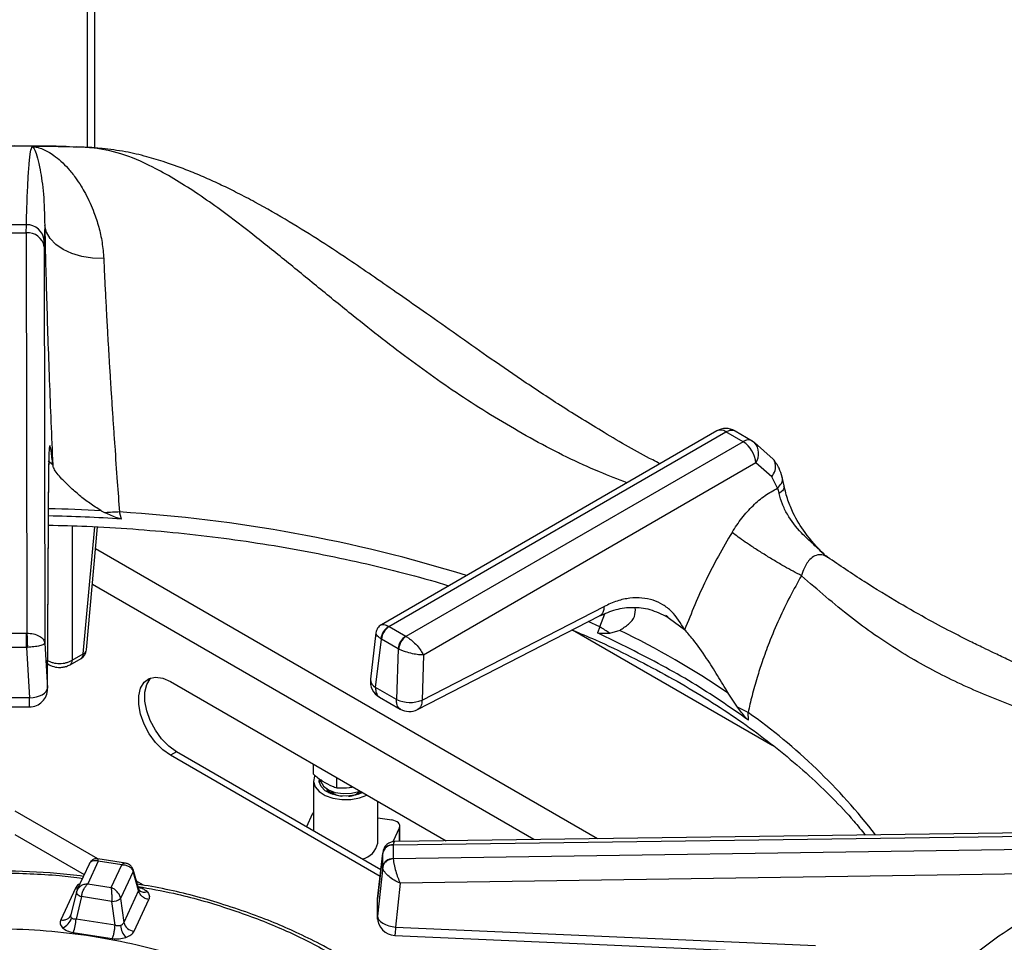
# Model space of a CAD drawing. Units: millimetres. Extents: x 5 to 429, y 5 to 292.
# Drawn here: x 325 to 336, y 263 to 273 of the extents above; entities that cross this region are included whole.
import ezdxf

# ---------------------------------------------------------------- set-up
doc = ezdxf.new("R2010")
doc.units = ezdxf.units.MM

msp = doc.modelspace()

# ---------------------------------------------------------------- linework, layer by layer
at = {"color": 7, "linetype": 'Continuous', "lineweight": 25}
for p, q in [((325.29372, 279.85012), (325.29372, 271.7766)), ((325.24696, 271.77992), (325.17052, 271.78536)), ((325.42568, 271.76722), (325.27132, 271.77819)), ((324.59166, 270.79123), (324.59286, 270.88566)), ((324.8057, 270.8775), (324.80044, 270.70297)), ((324.32613, 270.79123), (324.59166, 270.79123)), ((324.59166, 270.79123), (324.59881, 266.16992)), ((324.79971, 270.63215), (324.80044, 270.70297)), ((324.79971, 270.63215), (324.80679, 266.05516)), ((332.56855, 268.50572), (328.69279, 266.26829)), ((328.77884, 266.24752), (332.67271, 268.49541)), ((332.87073, 268.38109), (332.67271, 268.49541)), ((332.77795, 268.50509), (332.97597, 268.39077)), ((332.87073, 268.38109), (328.97686, 266.13321)), ((332.97597, 268.39077), (333.00056, 268.37248)), ((333.21891, 268.18077), (333.00055, 268.37249)), ((324.83815, 265.53633), (324.85146, 268.12759)), ((324.83843, 265.52635), (324.85174, 268.11762)), ((333.01784, 268.13496), (329.1779, 265.91821)), ((333.20294, 267.97518), (333.01784, 268.13496)), ((333.26777, 267.84377), (333.20294, 267.97518)), ((333.344, 267.87301), (333.32204, 267.97316)), ((333.26777, 267.84377), (333.28617, 267.78149)), ((325.45759, 267.5846), (325.50437, 267.56079)), ((325.69179, 267.48731), (325.66877, 267.56936)), ((325.28715, 265.97647), (325.41606, 267.39669)), ((333.84533, 267.04737), (333.82095, 267.06658)), ((329.16314, 265.39836), (331.26514, 266.47834)), ((329.1111, 265.28901), (331.2131, 266.36898)), ((332.02096, 266.33422), (331.97683, 266.36564)), ((328.78159, 266.24586), (328.77884, 266.24752)), ((328.78159, 266.24586), (328.97397, 266.1348)), ((330.90217, 266.20923), (333.2146, 264.8743)), ((331.21753, 266.24248), (331.18818, 266.17297)), ((324.32297, 266.16987), (324.59482, 266.16987)), ((324.59881, 266.16992), (324.59482, 266.16987)), ((328.6308, 266.17438), (328.56703, 265.63879)), ((328.62715, 265.54426), (328.69354, 266.10186)), ((328.68669, 266.10627), (328.69354, 266.10186)), ((328.88592, 265.99079), (328.69354, 266.10186)), ((328.97686, 266.13321), (328.97397, 266.1348)), ((331.44542, 266.2022), (331.32969, 266.16778)), ((324.59482, 266.00608), (324.32297, 266.00608)), ((324.59482, 266.00608), (324.60477, 266.00648)), ((324.59482, 266.00608), (324.63008, 265.42274)), ((324.80679, 266.05516), (324.83815, 265.53633)), ((328.88592, 265.99079), (328.86927, 265.40449)), ((328.88592, 265.99079), (328.89315, 265.98708)), ((325.0982, 265.80623), (325.22516, 265.87952)), ((325.12397, 265.85818), (325.25093, 265.93148)), ((329.1779, 265.91821), (329.16314, 265.39836)), ((324.83991, 265.81524), (324.85552, 265.80623)), ((326.25613, 265.61197), (329.44092, 263.77343)), ((328.86927, 265.40449), (328.62715, 265.54426)), ((324.6301, 265.42244), (324.28769, 265.42244)), ((328.67015, 265.4335), (328.9118, 265.294)), ((332.80773, 265.31452), (332.69734, 265.47948)), ((324.28806, 265.31912), (324.62973, 265.31912)), ((332.93127, 265.16667), (332.92807, 265.255)), ((326.32684, 264.80222), (326.25613, 264.7614)), ((328.67811, 263.36322), (326.25613, 264.7614)), ((328.68665, 263.43993), (326.32684, 264.80222)), ((327.90816, 264.54127), (327.90816, 264.65827)), ((328.18033, 264.38416), (328.18033, 264.50115)), ((327.90911, 264.4627), (327.90911, 263.8888)), ((327.97721, 264.44568), (327.98615, 264.47412)), ((328.07161, 264.36873), (328.07161, 264.3471)), ((328.24593, 264.2882), (328.23142, 264.2901)), ((328.47585, 264.33055), (328.47214, 264.3266)), ((328.65078, 263.74822), (328.65078, 264.22956)), ((327.89549, 264.08161), (327.82778, 263.93575)), ((328.65078, 264.03949), (328.81327, 264.01436)), ((328.90592, 263.76608), (328.90592, 263.94465)), ((328.90166, 263.92598), (328.82586, 263.76268)), ((328.83082, 263.72684), (336.64314, 263.83406)), ((336.64392, 263.87229), (328.84872, 263.7653)), ((328.83072, 263.72454), (328.83082, 263.72684)), ((328.83072, 263.72454), (328.83072, 263.5676)), ((328.70938, 263.64424), (328.64925, 263.10381)), ((328.64949, 263.1021), (328.70838, 263.63138)), ((328.70864, 263.63737), (328.70838, 263.63138)), ((328.70838, 263.47444), (328.70838, 263.63138)), ((336.64314, 263.68077), (328.83082, 263.5653)), ((325.32156, 263.51293), (325.17789, 263.2034)), ((325.42428, 263.5394), (325.30193, 263.27581)), ((325.73798, 263.5153), (325.4198, 263.56451)), ((325.69528, 263.49748), (325.42428, 263.5394)), ((325.57294, 263.23389), (325.69528, 263.49748)), ((328.70838, 263.47444), (328.64952, 262.90473)), ((328.70838, 263.47444), (328.70864, 263.46894)), ((328.83082, 263.5653), (328.83072, 263.5676)), ((325.82481, 263.41763), (325.68122, 263.10827)), ((325.88817, 263.19916), (325.82481, 263.41763)), ((325.89136, 263.21448), (325.82557, 263.44129)), ((328.68999, 263.46994), (328.6783, 263.44475)), ((336.64678, 263.39949), (328.90938, 263.28512)), ((325.30193, 263.27581), (325.57294, 263.23389)), ((328.90938, 263.28512), (328.85703, 262.77841)), ((325.1605, 263.22738), (324.99013, 262.86032)), ((325.1707, 263.18258), (325.10651, 262.91848)), ((325.18217, 263.21178), (325.17019, 263.17833)), ((325.88817, 263.19916), (325.7178, 262.83211)), ((325.89787, 263.20093), (325.89136, 263.21448)), ((325.23043, 263.12895), (325.16707, 262.86825)), ((325.58071, 263.07477), (325.23043, 263.12895)), ((325.61729, 262.79861), (325.58071, 263.07477)), ((325.68122, 263.10827), (325.7178, 262.83211)), ((325.83671, 262.72937), (326.00708, 263.09643)), ((328.64949, 262.90443), (328.64949, 263.1021)), ((325.10605, 262.91644), (325.10045, 262.90383)), ((325.61729, 262.79861), (325.16707, 262.86825)), ((325.13521, 262.71526), (325.58543, 262.64562)), ((328.85703, 262.77841), (333.70497, 262.56333))]:
    msp.add_line(p, q, dxfattribs=at)
at = {"color": 8, "linetype": 'Continuous', "lineweight": 25}
for p, q in [((325.38403, 271.77547), (325.38403, 279.45849)), ((325.34842, 271.77665), (325.18786, 271.78183)), ((324.89804, 268.113), (324.84604, 268.15488)), ((324.85146, 268.12759), (324.84747, 268.09051)), ((325.12397, 267.40899), (325.12397, 265.85818)), ((325.25093, 265.93148), (325.38409, 267.39855)), ((331.19088, 263.79745), (325.39316, 267.1444)), ((330.45409, 263.78733), (325.3556, 266.73063)), ((331.21753, 266.24248), (331.27276, 266.39215)), ((331.97436, 266.37946), (332.00021, 266.36453)), ((332.19586, 266.20969), (332.02096, 266.33422)), ((331.21753, 266.24248), (331.08311, 266.30341)), ((325.41785, 263.56462), (324.46306, 264.1158)), ((324.4589, 263.84605), (325.2612, 263.38289)), ((328.90166, 263.76603), (328.90166, 263.92598)), ((325.94401, 263.26087), (325.86461, 263.30671))]:
    msp.add_line(p, q, dxfattribs=at)
at = {"color": 7, "linetype": 'Continuous', "lineweight": 25, "flags": 128}
for points in [[(325.46795, 271.76424), (325.45458, 271.76684), (325.34842, 271.77665)], [(325.48652, 270.49406), (325.35848, 270.49842), (325.23463, 270.51789), (325.11957, 270.55176), (325.01756, 270.59878), (324.93239, 270.65719), (324.86722, 270.72482), (324.82446, 270.79918), (324.8057, 270.8775)], [(324.59482, 266.00608), (324.59482, 266.02681), (324.59482, 266.04896), (324.59482, 266.07178), (324.59482, 266.09451), (324.59482, 266.11639), (324.59482, 266.13668), (324.59482, 266.15471), (324.59482, 266.16987)], [(326.25613, 264.7614), (326.16799, 264.82464), (326.08498, 264.90892), (326.01191, 265.00934), (325.95303, 265.12007), (325.91177, 265.23467), (325.89053, 265.34648), (325.89053, 265.44901), (325.91177, 265.53628), (325.95303, 265.60325), (326.01191, 265.646), (326.08498, 265.66206), (326.16799, 265.65049), (326.25613, 265.61197)], [(326.32684, 264.80222), (326.2387, 264.86546), (326.15569, 264.94974), (326.08262, 265.05016), (326.02374, 265.16089), (325.98249, 265.27549), (325.96124, 265.3873), (325.96124, 265.48983), (325.98249, 265.5771), (326.02374, 265.64407), (326.0335, 265.65399)], [(324.6301, 265.42244), (324.67057, 265.42627), (324.7095, 265.43397), (324.74539, 265.44524), (324.77688, 265.45964), (324.80276, 265.47664), (324.82204, 265.49558), (324.83399, 265.51573), (324.83815, 265.53633)], [(327.92175, 264.5181), (327.90922, 264.4576), (327.92672, 264.39751), (327.97284, 264.3427), (328.04384, 264.29762), (328.13397, 264.2659), (328.23592, 264.25013), (328.34144, 264.25158), (328.44198, 264.27013), (328.52514, 264.30209)], [(328.47789, 264.32937), (328.47137, 264.32623), (328.38895, 264.29877), (328.29586, 264.28735), (328.20122, 264.29309), (328.11429, 264.31543), (328.04357, 264.35219), (327.99598, 264.39977), (327.9762, 264.45351), (327.97878, 264.4873)], [(327.99245, 264.48311), (327.99574, 264.45805), (328.02524, 264.40613), (328.08233, 264.36256), (328.16084, 264.33205), (328.25226, 264.31791), (328.34668, 264.32167), (328.43386, 264.34293), (328.44616, 264.34769)], [(328.13476, 264.3084), (328.09953, 264.33451), (328.07807, 264.36494)], [(328.46345, 264.33771), (328.44523, 264.32143), (328.42514, 264.3084)], [(327.90911, 264.10013), (327.90412, 264.09485), (327.89549, 264.08161)], [(328.90166, 263.92598), (328.90565, 263.93993), (328.90485, 263.95407), (328.89928, 263.96785), (328.88917, 263.98073), (328.8749, 263.99223), (328.85701, 264.0019), (328.8362, 264.00937), (328.81327, 264.01436)], [(325.1724, 263.18698), (325.17026, 263.17989), (325.17113, 263.17218), (325.17497, 263.16412), (325.18165, 263.15602), (325.19092, 263.14818), (325.20243, 263.14087), (325.21577, 263.13438), (325.23043, 263.12895)], [(328.64949, 262.90443), (328.65364, 262.8825), (328.66556, 262.86085), (328.68479, 262.84029), (328.71061, 262.82162), (328.74202, 262.80554), (328.77782, 262.79267), (328.81665, 262.78351), (328.85703, 262.77841)], [(328.84778, 262.68148), (331.04136, 262.58418), (333.69572, 262.4664)]]:
    msp.add_lwpolyline(points, dxfattribs=at)
at = {"color": 8, "linetype": 'Continuous', "lineweight": 25, "flags": 128}
for points in [[(324.83962, 265.82209), (324.84617, 265.81355), (324.85555, 265.80621)], [(325.18829, 263.22582), (325.18147, 263.22569), (325.1605, 263.22738)]]:
    msp.add_lwpolyline(points, dxfattribs=at)
at = {"color": 7, "linetype": 'Continuous', "lineweight": 25}
for centre, radius, start, end in [((324.4589, 244.38489), 27.40624, 89.577878, 90.422122), ((324.45914, 244.46532), 27.32581, 88.135068, 89.577143), ((324.45902, 249.41343), 21.47265, 89.642871, 90.357779), ((324.59888, 270.68323), 0.20252, 5.592907, 91.703114), ((324.60873, 270.59797), 0.19401, 10.145135, 95.047376), ((332.67271, 268.3253), 0.20833, 60.182347, 119.997312), ((332.69637, 268.10985), 0.32245, 4.466033, 57.266258), ((325.72573, 264.89518), 2.67479, 91.220123, 94.747097), ((324.46157, 248.89208), 18.63588, 86.214941, 88.808022), ((328.87247, 266.08576), 0.1869, 120.061957, 173.701216), ((328.8868, 266.0826), 0.19422, 122.800431, 174.311543), ((330.71622, 265.36818), 1.00782, 52.503637, 60.170872), ((329.07919, 265.97154), 0.19422, 122.800431, 174.311543), ((329.0949, 265.96855), 0.2026, 125.63402, 174.750006), ((326.99672, 257.05033), 10.17584, 55.929566, 64.075671), ((325.16266, 265.98777), 0.125, 299.997312, 354.813588), ((328.77391, 265.61416), 0.20833, 173.210366, 240.095503), ((324.6301, 265.52743), 0.20833, 269.909323, 0), ((329.02324, 265.73856), 0.36784, 245.255565, 292.353912), ((329.01603, 265.47438), 0.20833, 239.945995, 297.166604), ((332.34554, 264.22864), 1.18015, 60.422162, 66.943586), ((328.15494, 264.3962), 0.09674, 192.056295, 226.01188), ((328.24423, 264.47114), 0.1815, 222.124755, 265.952414), ((328.30613, 264.48911), 0.20106, 272.233988, 314.876318), ((328.42448, 263.79008), 0.23014, 281.574463, 349.520085), ((328.8233, 263.60737), 0.1174, 86.373935, 168.199837), ((328.81974, 263.61381), 0.11357, 84.404063, 168.027777), ((328.8233, 263.45044), 0.11739, 86.372692, 168.20257), ((325.59027, 263.21361), 0.13917, 266.059902, 310.806642), ((324.95546, 262.92672), 0.16572, 289.280695, 344.587309), ((324.69701, 262.88633), 0.47041, 338.674811, 357.797066), ((325.93669, 262.82534), 0.25773, 186.716814, 220.725943), ((325.85433, 262.86994), 0.14167, 195.488798, 262.85699), ((328.85703, 262.88961), 0.20833, 180.06778, 267.481363)]:
    msp.add_arc(centre, radius, start, end, dxfattribs=at)
at = {"color": 8, "linetype": 'Continuous', "lineweight": 25}
for centre, radius, start, end in [((332.61218, 268.41522), 0.10047, 52.952627, 115.737804), ((332.85554, 268.24254), 0.19472, 326.462272, 41.861402), ((324.4608, 248.9669), 18.64436, 86.935299, 88.807584), ((324.6251, 250.55886), 17.04248, 72.761072, 86.489033), ((325.22857, 265.98655), 0.05944, 292.098169, 350.239706), ((325.19099, 265.92884), 0.06, 304.714672, 2.518956), ((325.06404, 265.85555), 0.05999, 304.676151, 2.522006), ((328.67275, 265.63964), 0.10572, 180.464038, 244.450364), ((328.9728, 259.66245), 6.84988, 37.59605, 54.73063), ((325.78776, 263.43068), 0.03928, 340.59806, 14.60958), ((325.95388, 263.26412), 0.08445, 228.492626, 293.116795)]:
    msp.add_arc(centre, radius, start, end, dxfattribs=at)
at = {"color": 7, "linetype": 'Continuous', "lineweight": 25}
for points, knots in [([(325.05249, 271.78777), (325.0371, 271.78821), (324.83938, 271.79377), (324.64144, 271.79413), (324.4589, 271.79446)], [0, 0, 0, 0, 0.0778131, 1, 1, 1, 1]), ([(324.59286, 270.88566), (324.59566, 270.97977), (324.60128, 271.16837), (324.61215, 271.40608), (324.62531, 271.59868), (324.64097, 271.74095), (324.65418, 271.77387), (324.66081, 271.79038)], [0, 0, 0, 0, 0.19945607, 0.39974831, 0.59978963, 0.79931899, 1, 1, 1, 1]), ([(324.66081, 271.79038), (324.68078, 271.78731), (324.72133, 271.78106), (324.78321, 271.75926), (324.84675, 271.7281), (324.9164, 271.68343), (324.99398, 271.62044), (325.07785, 271.53519), (325.1558, 271.43792), (325.22139, 271.33974), (325.2781, 271.24165), (325.32811, 271.14059), (325.38137, 271.01291), (325.42999, 270.86321), (325.47095, 270.68521), (325.48138, 270.55709), (325.48652, 270.49406)], [0, 0, 0, 0, 0.0618855, 0.12563545, 0.18657144, 0.25107943, 0.3314975, 0.41558922, 0.50182516, 0.5710679, 0.62654931, 0.69326787, 0.75200959, 0.83760733, 0.92011103, 1, 1, 1, 1]), ([(324.66081, 271.79038), (324.67047, 271.77934), (324.68988, 271.75713), (324.72165, 271.66114), (324.75723, 271.50056), (324.79555, 271.25386), (324.80232, 271.00261), (324.8057, 270.8775)], [0, 0, 0, 0, 0.16425595, 0.33026563, 0.49695135, 0.74949772, 1, 1, 1, 1]), ([(331.91284, 268.12719), (331.88411, 268.14144), (331.66872, 268.24827), (331.28419, 268.47224), (330.77898, 268.78372), (330.32833, 269.08277), (329.93007, 269.35716), (329.56605, 269.61286), (329.22685, 269.85173), (328.90866, 270.07493), (328.62032, 270.27511), (328.31713, 270.48182), (327.9954, 270.69508), (327.62259, 270.92689), (327.29942, 271.11216), (327.03703, 271.25017), (326.84781, 271.3433), (326.66107, 271.42869), (326.44456, 271.5191), (326.21646, 271.60253), (325.97155, 271.67633), (325.72343, 271.7353), (325.55721, 271.75412), (325.46818, 271.76419)], [0, 0, 0, 0, 0.01341474, 0.10058157, 0.17910419, 0.24922703, 0.31119281, 0.36513206, 0.41889739, 0.46734514, 0.51227176, 0.55366405, 0.61028725, 0.66782247, 0.72922985, 0.75962171, 0.78811125, 0.81526263, 0.84388653, 0.88386909, 0.91698772, 0.95553806, 1, 1, 1, 1]), ([(324.8057, 270.8775), (324.80845, 270.74418), (324.81396, 270.4776), (324.82596, 270.03678), (324.8404, 269.57521), (324.8574, 269.09589), (324.87651, 268.60597), (324.89086, 268.27733), (324.89804, 268.113)], [0, 0, 0, 0, 0.16719985, 0.33431644, 0.50097577, 0.66685114, 0.8334094, 1, 1, 1, 1]), ([(325.48652, 270.49406), (325.48955, 270.42676), (325.4957, 270.29046), (325.50668, 270.06933), (325.51764, 269.86139), (325.52837, 269.66849), (325.53854, 269.49221), (325.54985, 269.30246), (325.56151, 269.11333), (325.57398, 268.91787), (325.58657, 268.72564), (325.59993, 268.52648), (325.61847, 268.25842), (325.64142, 267.93625), (325.66015, 267.68498), (325.66877, 267.56936)], [0, 0, 0, 0, 0.08148963, 0.16505233, 0.25068446, 0.30801733, 0.36873939, 0.43284792, 0.50034154, 0.55728719, 0.62541283, 0.68803644, 0.75064909, 0.88526767, 1, 1, 1, 1]), ([(332.67271, 268.49541), (332.6924, 268.50439), (332.73197, 268.52245), (332.76257, 268.51089), (332.77795, 268.50509)], [0, 0, 0, 0, 0.49759251, 1, 1, 1, 1]), ([(332.97597, 268.39077), (332.96809, 268.39439), (332.95272, 268.40143), (332.91767, 268.40235), (332.88917, 268.38945), (332.87073, 268.38109)], [0, 0, 0, 0, 0.27089952, 0.52819684, 1, 1, 1, 1]), ([(324.89804, 268.113), (324.89208, 268.17146), (324.88302, 268.26036), (324.87283, 268.31879), (324.86594, 268.33939), (324.86016, 268.33152), (324.85565, 268.29432), (324.85251, 268.22934), (324.85181, 268.16139), (324.85146, 268.12759)], [0, 0, 0, 0, 0.24001326, 0.36492561, 0.48780433, 0.61474533, 0.74279657, 0.8720834, 1, 1, 1, 1]), ([(333.32204, 267.97316), (333.31111, 268.00788), (333.28603, 268.08759), (333.24313, 268.14716), (333.21891, 268.18077)], [0, 0, 0, 0, 0.435578638, 1, 1, 1, 1]), ([(325.45759, 267.5846), (325.41218, 267.61248), (325.32124, 267.66833), (325.20263, 267.76384), (325.09273, 267.8587), (324.98407, 267.96712), (324.91374, 268.0552), (324.90171, 268.09949), (324.89804, 268.113)], [0, 0, 0, 0, 0.15367361, 0.30771692, 0.4734441, 0.63899644, 0.88990551, 1, 1, 1, 1]), ([(332.74266, 267.33388), (332.77956, 267.39009), (332.85346, 267.50265), (332.98406, 267.64551), (333.12351, 267.7653), (333.21963, 267.81758), (333.26782, 267.8438)], [0, 0, 0, 0, 0.24978883, 0.50023915, 0.74938619, 1, 1, 1, 1]), ([(333.80507, 267.08061), (333.72855, 267.1612), (333.59166, 267.30536), (333.46086, 267.52613), (333.38107, 267.7131), (333.35689, 267.8174), (333.344, 267.87302)], [0, 0, 0, 0, 0.35245751, 0.63053462, 0.8029841, 1, 1, 1, 1]), ([(333.81869, 267.06425), (333.77423, 267.1088), (333.68509, 267.19811), (333.52048, 267.34206), (333.39826, 267.5041), (333.31971, 267.66269), (333.29743, 267.74162), (333.28617, 267.78149)], [0, 0, 0, 0, 0.203349928, 0.407741174, 0.700324922, 0.848637403, 1, 1, 1, 1]), ([(325.69179, 267.48731), (325.67542, 267.49124), (325.63392, 267.50122), (325.57335, 267.53017), (325.52738, 267.55058), (325.50437, 267.56079)], [0, 0, 0, 0, 0.245484382, 0.62233033, 1, 1, 1, 1]), ([(324.84815, 267.41724), (324.99554, 267.41364), (325.32076, 267.40569), (325.82171, 267.37531), (326.34973, 267.32975), (326.87306, 267.26894), (327.39049, 267.19359), (327.90061, 267.10368), (328.40256, 266.99986), (328.89372, 266.88094), (329.25019, 266.78649), (329.43865, 266.72773), (329.47111, 266.71761)], [0, 0, 0, 0, 0.09175748, 0.20246609, 0.31316558, 0.42385313, 0.53452587, 0.64517952, 0.75581051, 0.86641622, 0.97699353, 1, 1, 1, 1]), ([(332.74266, 267.33388), (332.63814, 267.15265), (332.42883, 266.78972), (332.27358, 266.40321), (332.19586, 266.20969)], [0, 0, 0, 0, 0.49933692, 1, 1, 1, 1]), ([(333.54453, 266.83345), (333.48093, 266.86728), (333.38302, 266.91935), (333.2316, 267.00818), (333.11293, 267.08061), (332.99877, 267.15349), (332.86301, 267.24388), (332.79005, 267.29844), (332.74266, 267.33388)], [0, 0, 0, 0, 0.23918281, 0.36818564, 0.5000005, 0.63181587, 0.76081797, 1, 1, 1, 1]), ([(340.40314, 263.17531), (340.29054, 263.28984), (340.07736, 263.50667), (339.76208, 263.77951), (339.47939, 264.00301), (339.22224, 264.18976), (338.99521, 264.34322), (338.7969, 264.46938), (338.62286, 264.57489), (338.45761, 264.6709), (338.29113, 264.76381), (338.04515, 264.89584), (337.70678, 265.06617), (337.33156, 265.24149), (336.99119, 265.39411), (336.69009, 265.52651), (336.39771, 265.65495), (336.13918, 265.7703), (335.95917, 265.85253), (335.84025, 265.90791), (335.74964, 265.95061), (335.634, 266.00597), (335.48259, 266.08016), (335.27423, 266.18553), (335.00124, 266.33011), (334.65518, 266.52674), (334.26395, 266.76536), (333.98696, 266.95268), (333.84621, 267.04787)], [0, 0, 0, 0, 0.05241017, 0.09923013, 0.1409179, 0.17757668, 0.21247987, 0.24088404, 0.26508049, 0.28938529, 0.31393741, 0.33875805, 0.39843614, 0.46386737, 0.50780734, 0.5549442, 0.60412522, 0.64567976, 0.67733778, 0.68944628, 0.70206187, 0.7201835, 0.74391127, 0.77328478, 0.81802578, 0.87181689, 0.93486342, 1, 1, 1, 1]), ([(333.54453, 266.83345), (333.49997, 266.75426), (333.40823, 266.59121), (333.2835, 266.33215), (333.17684, 266.07956), (333.09419, 265.85367), (333.02844, 265.64915), (332.97325, 265.45365), (332.94265, 265.31909), (332.92807, 265.255)], [0, 0, 0, 0, 0.15903201, 0.32743667, 0.50062445, 0.63759308, 0.74968899, 0.88076892, 1, 1, 1, 1]), ([(340.22538, 263.18836), (340.11995, 263.28102), (339.908, 263.46727), (339.57387, 263.71716), (339.18233, 263.9794), (338.73435, 264.23816), (338.19193, 264.50608), (337.61669, 264.74709), (337.02505, 264.96342), (336.42898, 265.16894), (335.83391, 265.38345), (335.23869, 265.64052), (334.66675, 265.95658), (334.10329, 266.3481), (333.73279, 266.66987), (333.54446, 266.83343)], [0, 0, 0, 0, 0.04425604, 0.08896741, 0.13416828, 0.19904125, 0.2639448, 0.34735946, 0.43004162, 0.51122359, 0.60855477, 0.70520511, 0.80147384, 0.89908596, 1, 1, 1, 1]), ([(332.19586, 266.20969), (332.14974, 266.28585), (332.07956, 266.40172), (331.94659, 266.50149), (331.83215, 266.55499), (331.70408, 266.58104), (331.56414, 266.57843), (331.41654, 266.5477), (331.31544, 266.50138), (331.26514, 266.47834)], [0, 0, 0, 0, 0.23962551, 0.36462916, 0.48746506, 0.61438132, 0.74254375, 0.87192049, 1, 1, 1, 1]), ([(331.2131, 266.36898), (331.2766, 266.39705), (331.40442, 266.45354), (331.5965, 266.47596), (331.79607, 266.45503), (331.92962, 266.39082), (331.99736, 266.35825)], [0, 0, 0, 0, 0.243877493, 0.490912325, 0.741776436, 1, 1, 1, 1]), ([(331.44542, 266.2022), (331.48159, 266.22586), (331.55498, 266.27388), (331.6284, 266.36251), (331.62682, 266.42991), (331.626, 266.46487)], [0, 0, 0, 0, 0.31857553, 0.64656672, 1, 1, 1, 1]), ([(328.69245, 266.2681), (328.68438, 266.26269), (328.6681, 266.25177), (328.64947, 266.22878), (328.63605, 266.20275), (328.63255, 266.18388), (328.63083, 266.17462)], [0, 0, 0, 0, 0.250398555, 0.505127703, 0.75718541, 1, 1, 1, 1]), ([(330.89774, 266.20696), (330.98736, 266.16924), (331.21974, 266.07143), (331.57667, 265.90035), (331.96922, 265.69585), (332.34272, 265.48039), (332.69711, 265.25517), (333.03138, 265.02063), (333.34471, 264.77742), (333.63674, 264.52623), (333.9055, 264.26742), (334.12165, 264.03852), (334.23833, 263.89387), (334.28189, 263.83987)], [0, 0, 0, 0, 0.06142728, 0.15928836, 0.25711848, 0.35492118, 0.452702, 0.55047052, 0.64823653, 0.7460146, 0.84382707, 0.94170236, 1, 1, 1, 1]), ([(332.69734, 265.47948), (332.65735, 265.54731), (332.57617, 265.68497), (332.44047, 265.89777), (332.30548, 266.08588), (332.22754, 266.17392), (332.19586, 266.20969)], [0, 0, 0, 0, 0.239591183, 0.486264252, 0.79123575, 1, 1, 1, 1]), ([(324.59881, 266.16992), (324.62449, 266.16859), (324.67787, 266.16581), (324.74559, 266.13957), (324.79409, 266.10133), (324.80253, 266.07063), (324.80679, 266.05516)], [0, 0, 0, 0, 0.23588532, 0.4902735, 0.74323742, 1, 1, 1, 1]), ([(324.59881, 266.16992), (324.5996, 266.15857), (324.60125, 266.13508), (324.60318, 266.08757), (324.6044, 266.0425), (324.60465, 266.01822), (324.60477, 266.00648)], [0, 0, 0, 0, 0.27157237, 0.56209636, 0.78842207, 1, 1, 1, 1]), ([(328.97686, 266.13321), (328.98797, 266.12654), (329.01049, 266.11302), (329.0552, 266.07802), (329.10537, 266.02885), (329.15204, 265.96937), (329.16938, 265.93507), (329.1779, 265.91821)], [0, 0, 0, 0, 0.13856482, 0.28100192, 0.53619551, 0.77196993, 1, 1, 1, 1]), ([(332.93127, 265.16667), (332.82568, 265.24115), (332.51304, 265.46167), (331.94397, 265.80677), (331.4408, 266.05057), (331.18818, 266.17297)], [0, 0, 0, 0, 0.20250401, 0.59959753, 1, 1, 1, 1]), ([(331.32969, 266.16778), (331.31899, 266.16723), (331.29758, 266.16615), (331.26389, 266.16503), (331.23051, 266.16508), (331.20476, 266.16615), (331.19054, 266.172), (331.18818, 266.17297)], [0, 0, 0, 0, 0.23692597, 0.47383634, 0.73416431, 0.95579604, 1, 1, 1, 1]), ([(324.80679, 266.05516), (324.80329, 266.04994), (324.79635, 266.03959), (324.74983, 266.02458), (324.68355, 266.01222), (324.63041, 266.00835), (324.60477, 266.00648)], [0, 0, 0, 0, 0.25676243, 0.50972104, 0.76342464, 1, 1, 1, 1]), ([(329.1779, 265.91821), (329.15999, 265.91868), (329.12356, 265.91966), (329.05024, 265.93263), (328.98256, 265.95124), (328.92889, 265.97059), (328.90495, 265.98164), (328.89315, 265.98708)], [0, 0, 0, 0, 0.22803253, 0.46380908, 0.71900105, 0.86143378, 1, 1, 1, 1]), ([(324.82975, 265.85819), (324.84038, 265.85241), (324.86135, 265.84102), (324.9101, 265.82579), (324.97686, 265.81768), (325.04362, 265.82579), (325.09236, 265.84102), (325.11334, 265.85241), (325.12397, 265.85818)], [0, 0, 0, 0, 0.1303982, 0.25738539, 0.49999921, 0.74260987, 0.86959343, 1, 1, 1, 1]), ([(324.85549, 265.80625), (324.8675, 265.80022), (324.90049, 265.78367), (324.95795, 265.77353), (325.01344, 265.77671), (325.05963, 265.78717), (325.08445, 265.79943), (325.09823, 265.80625)], [0, 0, 0, 0, 0.16478992, 0.45273168, 0.65677671, 0.80940711, 1, 1, 1, 1]), ([(332.93127, 265.16667), (332.92077, 265.17704), (332.89415, 265.20331), (332.85384, 265.25639), (332.82311, 265.29513), (332.80773, 265.31452)], [0, 0, 0, 0, 0.24551694, 0.62235003, 1, 1, 1, 1]), ([(327.90816, 264.54127), (327.94343, 264.51367), (328.01505, 264.4576), (328.10724, 264.40993), (328.16186, 264.39067), (328.18033, 264.38416)], [0, 0, 0, 0, 0.39103666, 0.79414432, 1, 1, 1, 1]), ([(328.18033, 264.38416), (328.22851, 264.38289), (328.28864, 264.3813), (328.34956, 264.39395), (328.36167, 264.39647)], [0, 0, 0, 0, 0.8012599, 1, 1, 1, 1]), ([(328.84759, 263.76528), (328.83721, 263.76452), (328.81328, 263.76277), (328.7735, 263.74686), (328.74207, 263.71932), (328.72253, 263.68801), (328.71723, 263.66954), (328.71455, 263.66023)], [0, 0, 0, 0, 0.17570454, 0.40541227, 0.68757068, 0.84259789, 1, 1, 1, 1]), ([(325.41962, 263.56454), (325.41267, 263.56518), (325.397, 263.56662), (325.37057, 263.56062), (325.34303, 263.54516), (325.33054, 263.52698), (325.32416, 263.51769)], [0, 0, 0, 0, 0.19087792, 0.43091279, 0.709412, 1, 1, 1, 1]), ([(325.69528, 263.49748), (325.71057, 263.49682), (325.74098, 263.49549), (325.78103, 263.47821), (325.81207, 263.45195), (325.82059, 263.42901), (325.82481, 263.41763)], [0, 0, 0, 0, 0.25530581, 0.50778312, 0.75586745, 1, 1, 1, 1]), ([(325.82577, 263.44058), (325.8209, 263.45258), (325.81166, 263.47533), (325.78596, 263.49803), (325.76049, 263.51067), (325.74507, 263.51385), (325.73815, 263.51527)], [0, 0, 0, 0, 0.30921977, 0.58596447, 0.81423475, 1, 1, 1, 1]), ([(328.83082, 263.5653), (328.81429, 263.56303), (328.78007, 263.55834), (328.7405, 263.53256), (328.71574, 263.50108), (328.71096, 263.47941), (328.70864, 263.46894)], [0, 0, 0, 0, 0.27157298, 0.56209391, 0.78842282, 1, 1, 1, 1]), ([(328.83082, 263.5653), (328.83148, 263.55587), (328.83281, 263.53675), (328.84115, 263.4894), (328.85755, 263.42471), (328.88258, 263.34848), (328.90054, 263.30601), (328.90938, 263.28512)], [0, 0, 0, 0, 0.1382072, 0.28021446, 0.53539018, 0.77152684, 1, 1, 1, 1]), ([(325.25213, 263.36335), (325.15017, 263.37552), (324.83999, 263.41253), (324.31028, 263.42926), (323.67392, 263.4156), (323.09719, 263.36267), (322.58138, 263.28469), (322.12116, 263.18983), (321.66858, 263.0695), (321.2727, 262.93806), (320.94646, 262.80934), (320.67761, 262.68882), (320.41149, 262.5543), (320.14001, 262.3976), (319.86309, 262.21291), (319.60406, 262.01065), (319.41385, 261.83451), (319.27726, 261.69112), (319.17121, 261.56979), (319.05095, 261.41436), (318.92383, 261.22383), (318.8529, 261.0828), (318.81522, 261.00788)], [0, 0, 0, 0, 0.03747066, 0.11399409, 0.19029475, 0.2666533, 0.32377496, 0.38209514, 0.44228741, 0.50272727, 0.54594704, 0.58402962, 0.62470657, 0.67249234, 0.72110263, 0.7755022, 0.82736421, 0.84831921, 0.8753213, 0.91039437, 0.95239688, 1, 1, 1, 1]), ([(328.90938, 263.28512), (328.8868, 263.29517), (328.84089, 263.3156), (328.77695, 263.36113), (328.73505, 263.40572), (328.71371, 263.44282), (328.71032, 263.46031), (328.70864, 263.46894)], [0, 0, 0, 0, 0.22847364, 0.46460506, 0.71978983, 0.86178804, 1, 1, 1, 1]), ([(325.30193, 263.27581), (325.28664, 263.27408), (325.25623, 263.27065), (325.21618, 263.25059), (325.18514, 263.22218), (325.17663, 263.19865), (325.1724, 263.18698)], [0, 0, 0, 0, 0.25530653, 0.50778454, 0.75586347, 1, 1, 1, 1]), ([(325.23043, 263.12895), (325.23276, 263.14252), (325.23747, 263.16987), (325.2546, 263.21218), (325.2767, 263.25018), (325.29349, 263.26723), (325.30193, 263.27581)], [0, 0, 0, 0, 0.24413247, 0.49221904, 0.74469567, 1, 1, 1, 1]), ([(329.72036, 260.78674), (329.67568, 260.90297), (329.57852, 261.15572), (329.36239, 261.47379), (329.13777, 261.73325), (328.95602, 261.91062), (328.77183, 262.06933), (328.55644, 262.23395), (328.29219, 262.40923), (328.00223, 262.57428), (327.72245, 262.71261), (327.44939, 262.83176), (327.15834, 262.944), (326.74715, 263.07963), (326.31699, 263.19814), (325.98563, 263.25457), (325.87423, 263.27354)], [0, 0, 0, 0, 0.10064218, 0.21886649, 0.28869672, 0.34650756, 0.3940229, 0.45148913, 0.52293721, 0.59310998, 0.65327968, 0.70582249, 0.76338382, 0.8275151, 0.94201156, 1, 1, 1, 1]), ([(337.23195, 263.30238), (337.07619, 263.25804), (336.76438, 263.16927), (336.32532, 262.97619), (335.91542, 262.7429), (335.54364, 262.46802), (335.20998, 262.159), (335.02806, 261.92687), (334.93696, 261.81063)], [0, 0, 0, 0, 0.1664558, 0.33322524, 0.50001673, 0.66645702, 0.83298078, 1, 1, 1, 1]), ([(325.57294, 263.23389), (325.57385, 263.22386), (325.57568, 263.20393), (325.57808, 263.16214), (325.57995, 263.11689), (325.58046, 263.08873), (325.58071, 263.07477)], [0, 0, 0, 0, 0.25530486, 0.5077818, 0.75586615, 1, 1, 1, 1]), ([(325.68122, 263.10827), (325.67769, 263.12114), (325.67057, 263.1471), (325.64462, 263.18432), (325.61114, 263.21575), (325.58572, 263.22782), (325.57294, 263.23389)], [0, 0, 0, 0, 0.24413451, 0.49221721, 0.74469543, 1, 1, 1, 1]), ([(326.00708, 263.09643), (325.99346, 263.09967), (325.96535, 263.10636), (325.92795, 263.13102), (325.89947, 263.16328), (325.89186, 263.18745), (325.88817, 263.19916)], [0, 0, 0, 0, 0.24222645, 0.5000029, 0.75777615, 1, 1, 1, 1]), ([(325.98704, 263.18645), (325.99811, 263.17209), (326.02034, 263.14324), (326.01151, 263.11207), (326.00708, 263.09643)], [0, 0, 0, 0, 0.49799308, 1, 1, 1, 1]), ([(324.99013, 262.86032), (325.00375, 262.85935), (325.03186, 262.85735), (325.06926, 262.87043), (325.09774, 262.89388), (325.10535, 262.9157), (325.10904, 262.92627)], [0, 0, 0, 0, 0.24222554, 0.50000103, 0.75778123, 1, 1, 1, 1]), ([(325.11521, 262.88267), (325.11284, 262.88553), (325.10802, 262.8913), (325.10499, 262.90197), (325.10491, 262.91379), (325.10763, 262.92201), (325.10904, 262.92627)], [0, 0, 0, 0, 0.24101178, 0.48832844, 0.73493952, 1, 1, 1, 1]), ([(324.99013, 262.86032), (324.9857, 262.84468), (324.97687, 262.81351), (324.9991, 262.78466), (325.01018, 262.7703)], [0, 0, 0, 0, 0.50201896, 1, 1, 1, 1]), ([(325.16707, 262.86825), (325.16156, 262.86809), (325.15091, 262.86779), (325.13652, 262.87045), (325.12415, 262.87517), (325.11817, 262.8802), (325.11521, 262.88267)], [0, 0, 0, 0, 0.26506625, 0.5116753, 0.75900784, 1, 1, 1, 1]), ([(325.58543, 262.64562), (325.58908, 262.65462), (325.59661, 262.67319), (325.60663, 262.71365), (325.61426, 262.75795), (325.6163, 262.78534), (325.61729, 262.79861)], [0, 0, 0, 0, 0.24222306, 0.49999966, 0.75777931, 1, 1, 1, 1]), ([(325.68074, 262.7952), (325.67595, 262.79392), (325.66626, 262.79132), (325.65024, 262.79099), (325.63356, 262.79313), (325.62285, 262.79674), (325.61729, 262.79861)], [0, 0, 0, 0, 0.240997368, 0.488332769, 0.734920807, 1, 1, 1, 1]), ([(325.7178, 262.83211), (325.71625, 262.82787), (325.71325, 262.81969), (325.70484, 262.80919), (325.6942, 262.80063), (325.68519, 262.79699), (325.68074, 262.7952)], [0, 0, 0, 0, 0.26505498, 0.51166123, 0.75899206, 1, 1, 1, 1]), ([(328.65103, 262.86664), (328.65069, 262.86789), (328.64724, 262.88022), (328.64843, 262.89297), (328.64949, 262.90443)], [0, 0, 0, 0, 0.10147232, 1, 1, 1, 1]), ([(325.01018, 262.7703), (325.02619, 262.75758), (325.05835, 262.73204), (325.10952, 262.72087), (325.13521, 262.71526)], [0, 0, 0, 0, 0.497986763, 1, 1, 1, 1]), ([(325.74138, 262.65719), (325.76341, 262.66644), (325.80765, 262.685), (325.827, 262.71454), (325.83671, 262.72937)], [0, 0, 0, 0, 0.497985514, 1, 1, 1, 1]), ([(325.58543, 262.64562), (325.61253, 262.64306), (325.66652, 262.63796), (325.71649, 262.6508), (325.74138, 262.65719)], [0, 0, 0, 0, 0.50201933, 1, 1, 1, 1])]:
    msp.add_open_spline(points, degree=3, knots=knots, dxfattribs=at)
at = {"color": 8, "linetype": 'Continuous', "lineweight": 25}
for points, knots in [([(331.53205, 267.90736), (331.42515, 267.94768), (331.06376, 268.08395), (330.4562, 268.3891), (329.72993, 268.82), (329.03142, 269.30975), (328.45013, 269.76494), (327.96423, 270.16094), (327.5694, 270.48514), (327.18111, 270.79686), (326.8406, 271.0555), (326.54598, 271.26115), (326.29521, 271.42015), (326.00531, 271.57958), (325.68193, 271.72113), (325.459, 271.75824), (325.34842, 271.77665)], [0, 0, 0, 0, 0.0434979, 0.14704574, 0.2504162, 0.35166247, 0.45635481, 0.52095258, 0.58651836, 0.65273044, 0.71934618, 0.7653737, 0.81137786, 0.85738651, 0.92926043, 1, 1, 1, 1]), ([(333.20294, 267.97518), (333.21734, 267.99956), (333.24726, 268.05024), (333.24699, 268.1233), (333.23352, 268.16787), (333.21904, 268.18034), (333.21874, 268.1806)], [0, 0, 0, 0, 0.340719747, 0.708012171, 0.99388211, 1, 1, 1, 1]), ([(333.26777, 267.84377), (333.28468, 267.86196), (333.31984, 267.89981), (333.33221, 267.94849), (333.32153, 267.96991), (333.32022, 267.97255)], [0, 0, 0, 0, 0.44819072, 0.93214872, 1, 1, 1, 1]), ([(333.33918, 267.87099), (333.34148, 267.86506), (333.34827, 267.84755), (333.32858, 267.81474), (333.29995, 267.79229), (333.28617, 267.78149)], [0, 0, 0, 0, 0.20997398, 0.61993271, 1, 1, 1, 1]), ([(333.84379, 267.04425), (333.83374, 267.05187), (333.80422, 267.07424), (333.74807, 267.07999), (333.68342, 267.05945), (333.61501, 266.99811), (333.56948, 266.91513), (333.54957, 266.85017), (333.54445, 266.83347)], [0, 0, 0, 0, 0.09013793, 0.26482008, 0.44051915, 0.6209653, 0.90254166, 1, 1, 1, 1]), ([(331.26514, 266.47834), (331.26392, 266.46202), (331.26139, 266.42805), (331.243, 266.38928), (331.22218, 266.37624), (331.21241, 266.37012)], [0, 0, 0, 0, 0.32923372, 0.68550642, 1, 1, 1, 1]), ([(328.6922, 266.2667), (328.7011, 266.26983), (328.71535, 266.27483), (328.74807, 266.26445), (328.76868, 266.25312), (328.77884, 266.24752)], [0, 0, 0, 0, 0.45725485, 0.73234968, 1, 1, 1, 1]), ([(328.68669, 266.10627), (328.67731, 266.11306), (328.65828, 266.12684), (328.63447, 266.15182), (328.63263, 266.16619), (328.63147, 266.17529)], [0, 0, 0, 0, 0.26282555, 0.5329849, 1, 1, 1, 1]), ([(328.62715, 265.54426), (328.62695, 265.52995), (328.62665, 265.50787), (328.63373, 265.47829), (328.64477, 265.45592), (328.65814, 265.44001), (328.66799, 265.4356), (328.67064, 265.43441)], [0, 0, 0, 0, 0.2851016, 0.43953754, 0.69351672, 0.91760851, 1, 1, 1, 1]), ([(324.62973, 265.32005), (324.62973, 265.31969), (324.62975, 265.31819), (324.6298, 265.32407), (324.62986, 265.3376), (324.62993, 265.35943), (324.63002, 265.38754), (324.63007, 265.41081), (324.6301, 265.42244)], [0, 0, 0, 0, 0.05885318, 0.24708546, 0.43531392, 0.62354102, 0.81177774, 1, 1, 1, 1]), ([(328.91221, 265.29494), (328.90965, 265.29609), (328.8999, 265.30047), (328.88667, 265.31628), (328.87568, 265.33861), (328.86871, 265.36813), (328.86905, 265.39018), (328.86927, 265.40449)], [0, 0, 0, 0, 0.08001464, 0.30469102, 0.55932557, 0.71398061, 1, 1, 1, 1]), ([(329.16314, 265.39836), (329.16255, 265.38659), (329.16137, 265.36304), (329.15207, 265.33298), (329.13733, 265.3091), (329.12315, 265.29454), (329.113, 265.29065), (329.11085, 265.28983)], [0, 0, 0, 0, 0.23423707, 0.46848477, 0.70271733, 0.93696657, 1, 1, 1, 1]), ([(328.84877, 263.76162), (328.84463, 263.76198), (328.83442, 263.76286), (328.83216, 263.74027), (328.83082, 263.72684)], [0, 0, 0, 0, 0.4055281, 1, 1, 1, 1]), ([(325.32259, 263.51065), (325.32447, 263.51557), (325.33021, 263.53059), (325.35285, 263.54426), (325.38601, 263.55045), (325.41147, 263.5431), (325.42428, 263.5394)], [0, 0, 0, 0, 0.13774694, 0.42074266, 0.70876607, 1, 1, 1, 1]), ([(325.42428, 263.5394), (325.42335, 263.54736), (325.42168, 263.5617), (325.42028, 263.56285), (325.41965, 263.56336)], [0, 0, 0, 0, 0.55492728, 1, 1, 1, 1]), ([(325.73787, 263.51415), (325.73212, 263.51463), (325.71921, 263.51569), (325.70381, 263.50398), (325.69528, 263.49748)], [0, 0, 0, 0, 0.44579693, 1, 1, 1, 1]), ([(318.92707, 261.0542), (318.97309, 261.14406), (319.06738, 261.32814), (319.27082, 261.60427), (319.53649, 261.88958), (319.88212, 262.18015), (320.315, 262.46682), (320.79397, 262.71407), (321.2996, 262.91993), (321.81357, 263.08565), (322.3784, 263.2235), (322.98774, 263.32682), (323.63266, 263.39074), (324.29991, 263.40692), (324.84231, 263.39052), (325.15249, 263.35143), (325.2414, 263.34022)], [0, 0, 0, 0, 0.05934679, 0.12158424, 0.18976672, 0.26435418, 0.34448068, 0.43023986, 0.49875783, 0.57048592, 0.64521416, 0.72264132, 0.80237133, 0.88392068, 0.96672966, 1, 1, 1, 1]), ([(325.21223, 263.2774), (325.20655, 263.27474), (325.17985, 263.26224), (325.16903, 263.24273), (325.1605, 263.22738)], [0, 0, 0, 0, 0.21270998, 1, 1, 1, 1]), ([(325.88188, 263.24717), (326.0201, 263.22219), (326.37453, 263.15813), (326.90827, 263.0041), (327.47162, 262.79675), (327.97489, 262.55543), (328.4131, 262.29002), (328.7828, 262.00761), (329.08464, 261.71578), (329.31968, 261.42092), (329.49456, 261.13465), (329.56794, 260.94447), (329.60255, 260.85475)], [0, 0, 0, 0, 0.074268535, 0.190437282, 0.304838793, 0.416688577, 0.525307418, 0.630140503, 0.730764674, 0.826885547, 0.918328683, 1, 1, 1, 1]), ([(325.98704, 263.18645), (325.97133, 263.1994), (325.94492, 263.22117), (325.9026, 263.23091), (325.88545, 263.23486)], [0, 0, 0, 0, 0.59485992, 1, 1, 1, 1]), ([(325.8911, 263.2145), (325.89132, 263.214), (325.89272, 263.21087), (325.89212, 263.20549), (325.88952, 263.20132), (325.88817, 263.19916)], [0, 0, 0, 0, 0.08488988, 0.52589727, 1, 1, 1, 1]), ([(328.5724, 260.42079), (328.56709, 260.47071), (328.55109, 260.62116), (328.45745, 260.87494), (328.30017, 261.15553), (328.093, 261.4136), (327.85309, 261.64594), (327.5587, 261.8707), (327.20996, 262.08205), (326.80918, 262.27383), (326.36142, 262.44006), (325.87437, 262.57538), (325.35805, 262.67556), (324.82415, 262.73784), (324.28515, 262.76123), (323.7534, 262.74651), (323.24021, 262.6961), (322.75513, 262.61374), (322.30554, 262.50405), (321.89642, 262.37213), (321.49394, 262.20826), (321.11261, 262.01146), (320.76829, 261.78321), (320.49233, 261.55209), (320.28364, 261.32443), (320.16254, 261.17015), (320.11951, 261.09089), (320.11698, 261.08623)], [0, 0, 0, 0, 0.02186454, 0.06588141, 0.11299198, 0.15063192, 0.19003494, 0.2310863, 0.27362016, 0.31741926, 0.36221756, 0.40770789, 0.45355231, 0.4993967, 0.54488705, 0.58968536, 0.63348448, 0.67601828, 0.71706966, 0.75647275, 0.79411257, 0.84122646, 0.88524321, 0.92621428, 0.96367264, 0.99786047, 1, 1, 1, 1]), ([(328.85703, 262.77841), (328.85629, 262.76694), (328.85481, 262.744), (328.85269, 262.71677), (328.85075, 262.69649), (328.84905, 262.68369), (328.8482, 262.68228), (328.84779, 262.68158)], [0, 0, 0, 0, 0.2009479, 0.40188635, 0.60283533, 0.80377208, 1, 1, 1, 1])]:
    msp.add_open_spline(points, degree=3, knots=knots, dxfattribs=at)

doc.saveas('drawing.dxf')
